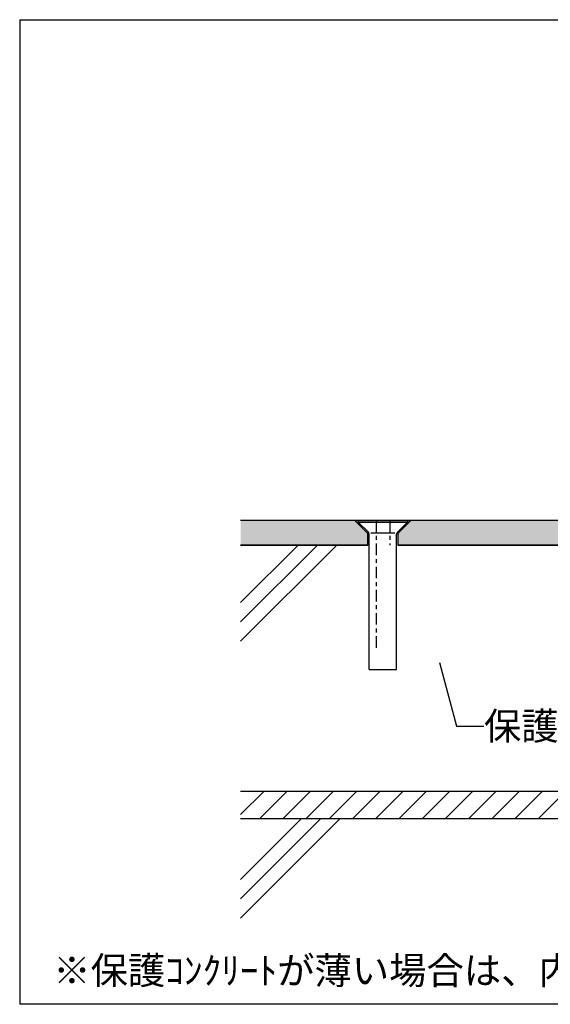
# Model space of a CAD drawing. Extents: x 14 to 285, y 11 to 197.
# Drawn here: x 14 to 110, y 17 to 197 of the extents above; entities that cross this region are included whole.
import ezdxf

# ---------------------------------------------------------------- set-up
doc = ezdxf.new("R2010")
doc.units = 0
doc.header["$MEASUREMENT"] = 0
doc.linetypes.add('AIGENLINE001', pattern=[4.23336, 2.11668, -0.70556, 0.70556, -0.70556])
for name, color, linetype in [('_1-7_設備', 7, 'CONTINUOUS'), ('_1-A_元図__躯体', 7, 'CONTINUOUS'), ('_1-B_その他', 7, 'CONTINUOUS'), ('_E-1_', 7, 'CONTINUOUS'), ('_F-F_', 7, 'CONTINUOUS')]:
    doc.layers.add(name, color=color, linetype=linetype)
doc.styles.get("Standard").update_dxf_attribs({"font": 'txt', "bigfont": 'bigfont.shx'})

msp = doc.modelspace()

# ---------------------------------------------------------------- linework, layer by layer
at = {"layer": '_1-7_設備', "color": 7, "linetype": 'Continuous'}
for p, q in [((113.62, 105.46), (53.87, 105.46)), ((77.12, 103.08), (74.75, 105.46)), ((74.75, 105.46), (85, 105.46)), ((75.37, 105.46), (75.37, 105.16)), ((75.37, 105.46), (84.37, 105.46)), ((77.23, 103.31), (75.37, 105.16)), ((75.37, 105.16), (84.37, 105.16)), ((82.52, 103.31), (84.37, 105.16)), ((85, 105.46), (82.62, 103.08)), ((84.37, 105.46), (84.37, 105.16)), ((77.12, 100.96), (77.12, 103.08)), ((77.37, 78.21), (77.37, 102.95)), ((77.69, 103.21), (82.06, 103.21)), ((82.37, 78.21), (82.37, 102.95)), ((82.62, 103.08), (82.62, 100.96)), ((77.12, 100.96), (53.87, 100.96)), ((129.12, 100.96), (82.62, 100.96)), ((77.37, 78.21), (82.37, 78.21))]:
    msp.add_line(p, q, dxfattribs=at)
at = {"layer": '_1-7_設備', "color": 7, "linetype": 'AIGENLINE001'}
for p, q in [((78.62, 105.46), (78.62, 81.75)), ((81.12, 105.46), (81.12, 100.96))]:
    msp.add_line(p, q, dxfattribs=at)
at = {"layer": '_1-7_設備', "color": 7, "linetype": 'Continuous'}
for centre, start, end in [((76.87, 102.95), 0, 45), ((82.87, 102.95), 135, 180)]:
    msp.add_arc(centre, 0.5, start, end, dxfattribs=at)
at = {"layer": '_1-A_元図__躯体', "color": 7, "linetype": 'Continuous'}
for p, q in [((64.37, 100.96), (53.87, 90.46)), ((67.91, 100.96), (53.87, 86.92)), ((71.44, 100.96), (53.87, 83.39)), ((53.87, 100.96), (77.12, 100.96)), ((82.62, 100.96), (129.12, 100.96)), ((68.55, 50.96), (53.87, 36.28)), ((72.09, 50.96), (53.87, 32.75)), ((65.02, 50.96), (53.87, 39.82)), ((53.87, 50.96), (246.37, 50.96))]:
    msp.add_line(p, q, dxfattribs=at)
at = {"layer": '_1-A_元図__躯体', "color": 23, "linetype": 'Continuous'}
for p, q in [((53.87, 55.96), (246.37, 55.96)), ((53.87, 51.69), (58.15, 55.96)), ((57.39, 50.96), (62.39, 55.96)), ((61.63, 50.96), (66.63, 55.96)), ((65.87, 50.96), (70.87, 55.96)), ((70.12, 50.96), (75.12, 55.96)), ((74.36, 50.96), (79.36, 55.96)), ((78.6, 50.96), (83.6, 55.96)), ((82.84, 50.96), (87.84, 55.96)), ((87.09, 50.96), (92.09, 55.96)), ((91.33, 50.96), (96.33, 55.96)), ((95.57, 50.96), (100.57, 55.96)), ((99.82, 50.96), (104.82, 55.96)), ((104.06, 50.96), (109.06, 55.96)), ((108.3, 50.96), (113.3, 55.96)), ((53.87, 50.96), (246.37, 50.96))]:
    msp.add_line(p, q, dxfattribs=at)
at = {"layer": '_1-B_その他', "color": 9, "linetype": 'Continuous'}
for points in [[(53.87, 105.46), (53.87, 100.96), (74.75, 105.46), (77.12, 103.08)], [(85, 105.46), (82.62, 103.08), (126.75, 105.46), (129.12, 103.08)], [(53.87, 100.96), (77.12, 100.96), (77.12, 103.08)], [(82.62, 103.08), (82.62, 100.96), (129.12, 103.08), (129.12, 100.96)]]:
    msp.add_solid(points, dxfattribs=at)
at = {"layer": '_E-1_', "color": 7, "linetype": 'Continuous'}
for p, q in [((90.22, 79.47), (93.34, 67.86)), ((93.34, 67.86), (98.34, 67.86))]:
    msp.add_line(p, q, dxfattribs=at)
at = {"layer": '_F-F_', "color": 7, "linetype": 'Continuous'}
for p, q in [((13.5, 197), (13.5, 17)), ((13.5, 197), (283.5, 197)), ((283.5, 17), (13.5, 17))]:
    msp.add_line(p, q, dxfattribs=at)

# ---------------------------------------------------------------- texts
at = {"layer": '_E-1_', "color": 7}
for s, p in [('保護コンクリート', (98.34, 65.36)), ('※保護ｺﾝｸﾘｰﾄが薄い場合は、内ｱﾝｶｰﾀｲﾌﾟを検討してください。', (19.63, 20.68))]:
    msp.add_text(s, height=5, dxfattribs=at).set_placement(p)

doc.saveas('drawing.dxf')
